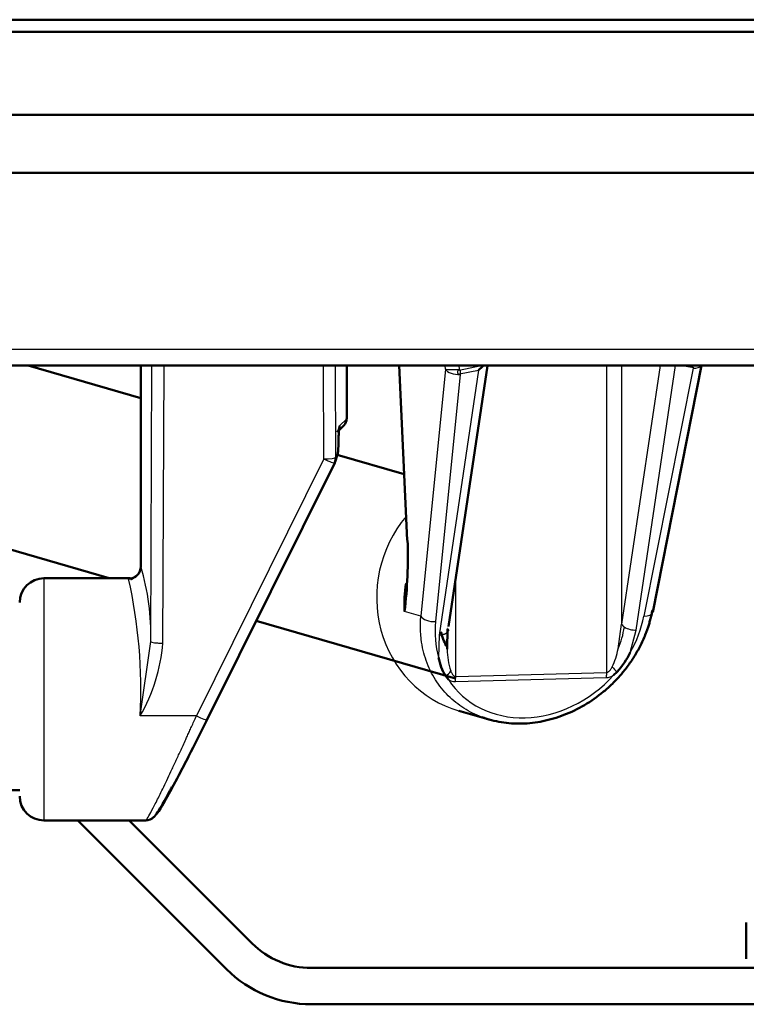
# Model space of a CAD drawing. Units: millimetres. Extents: x 0 to 422, y -6 to 410.
# Drawn here: x 75 to 80, y 366 to 373 of the extents above; entities that cross this region are included whole.
import ezdxf

# ---------------------------------------------------------------- set-up
doc = ezdxf.new("R2010")
doc.units = ezdxf.units.MM
for name, color, linetype in [('013-061-310', 7, 'Continuous'), ('013-061-436', 7, 'Continuous'), ('013-061-444', 7, 'Continuous'), ('Default', 7, 'Continuous'), ('KOOIBEUGEL_69_7', 7, 'Continuous'), ('MONTAGESTEUN_REL', 7, 'Continuous'), ('MOSRUBBER_BINNEN', 7, 'Continuous'), ('OMEGABEUGEL_69.7', 7, 'Continuous'), ('RELLING', 7, 'Continuous'), ('RELLING_1', 7, 'Continuous')]:
    doc.layers.add(name, color=color, linetype=linetype)

# ---------------------------------------------------------------- blocks, each defined once
blk = doc.blocks.new('SE')
at = {"layer": '013-061-310', "color": 7, "linetype": 'Continuous', "lineweight": 50}
for p, q in [((88.698, 372.789), (49.8273, 372.789)), ((88.5027, 372.2409), (50.0227, 372.2409))]:
    blk.add_line(p, q, dxfattribs=at)
at = {"layer": '013-061-436', "color": 7, "linetype": 'Continuous', "lineweight": 25}
blk.add_line((51.5428, 370.6945), (86.9826, 370.6945), dxfattribs=at)
at = {"layer": '013-061-436', "color": 7, "linetype": 'Continuous', "lineweight": 50}
blk.add_line((51.5994, 370.585), (86.926, 370.585), dxfattribs=at)
at = {"layer": '013-061-444', "color": 7, "linetype": 'Continuous', "lineweight": 50}
blk.add_line((46.0376, 372.8698), (92.4878, 372.8698), dxfattribs=at)
at = {"layer": 'KOOIBEUGEL_69_7', "color": 7, "linetype": 'Continuous', "lineweight": 50}
for p, q in [((76.7485, 366.5997), (75.767, 367.5811)), ((76.9182, 366.7694), (76.1064, 367.5811)), ((81.2827, 366.6071), (77.3099, 366.6071)), ((82.0627, 366.3671), (77.3099, 366.3671))]:
    blk.add_line(p, q, dxfattribs=at)
for radius in [0.554, 0.794]:
    blk.add_arc((77.3099, 367.1611), radius, 225, 270, dxfattribs=at)
at = {"layer": 'MONTAGESTEUN_REL', "color": 7, "linetype": 'Continuous', "lineweight": 50}
for p, q in [((76.1827, 370.585), (76.1827, 369.2577)), ((77.5427, 370.585), (77.5427, 370.234)), ((77.8885, 370.585), (77.9421, 369.4325)), ((78.2161, 368.8614), (78.4725, 370.5835)), ((79.5645, 368.9569), (79.8874, 370.585)), ((77.4928, 370.1597), (77.5251, 370.1918)), ((76.6214, 368.2473), (77.4637, 369.9442)), ((77.4694, 369.9574), (77.4809, 369.9921)), ((76.109, 369.1811), (75.5427, 369.1811)), ((76.1597, 369.202), (76.1197, 369.1723)), ((78.2095, 368.8478), (78.207, 368.7117)), ((78.2153, 368.5123), (78.1974, 368.5346)), ((79.3293, 368.5629), (79.3061, 368.541)), ((78.2846, 368.3053), (78.4836, 368.2478)), ((76.4223, 367.8576), (76.434, 367.8795)), ((75.5427, 367.5811), (76.2184, 367.5811))]:
    blk.add_line(p, q, dxfattribs=at)
at = {"layer": 'MONTAGESTEUN_REL', "color": 7, "linetype": 'Continuous', "lineweight": 25}
for p, q in [((76.2483, 368.7626), (76.2563, 370.585)), ((76.328, 368.7523), (76.336, 370.585)), ((77.392, 369.9689), (77.3893, 370.585)), ((77.4717, 369.9792), (77.4691, 370.585)), ((77.9455, 369.4306), (77.8919, 370.585)), ((78.1946, 370.5621), (78.0326, 368.9303)), ((78.2918, 370.5269), (78.1298, 368.895)), ((78.4142, 370.5552), (78.1536, 368.8046)), ((78.1946, 370.5621), (78.1935, 370.585)), ((78.2852, 370.556), (78.4312, 370.585)), ((78.2874, 370.5613), (78.2863, 370.585)), ((78.2885, 370.5303), (78.4142, 370.5552)), ((79.2587, 370.585), (79.2587, 368.5589)), ((79.3584, 370.585), (79.3584, 368.878)), ((79.6125, 370.585), (79.3584, 368.878)), ((79.4557, 368.8388), (79.7156, 370.585)), ((79.8312, 370.5674), (79.5067, 368.9312)), ((79.8355, 370.5709), (79.7449, 370.585)), ((77.5427, 370.234), (77.4958, 370.1873)), ((77.4715, 369.9738), (77.4859, 370.0172)), ((77.392, 369.9689), (76.5498, 368.272)), ((75.5427, 369.1811), (75.5427, 367.5811)), ((78.263, 368.5327), (78.263, 369.1763)), ((78.0326, 368.9303), (77.9255, 368.9612)), ((79.3356, 368.7149), (79.3584, 368.878)), ((79.4152, 368.6905), (79.4557, 368.8388)), ((78.1536, 368.8046), (78.1501, 368.6572)), ((76.1793, 368.272), (76.2483, 368.7626)), ((78.2606, 368.4982), (79.2563, 368.5244)), ((78.263, 368.5327), (79.2587, 368.5589)), ((76.5498, 368.272), (76.1793, 368.272))]:
    blk.add_line(p, q, dxfattribs=at)
at = {"layer": 'MONTAGESTEUN_REL', "color": 7, "linetype": 'Continuous', "lineweight": 50}
for centre, radius, start, end in [((78.2094, 370.7908), 0.3122, 311.00195, 319.50956), ((78.2523, 370.086), 0.7633, 172.37406, 179.30695), ((75.7202, 370.1276), 1.7691, 356.42346, 358.95146), ((77.3814, 370.0251), 0.1049, 341.54713, 355.69505), ((76.7127, 370.134), 0.7747, 345.8376, 348.47034), ((77.4115, 369.973), 0.0595, 331.46999, 335.87877), ((74.7043, 369.3333), 3.2427, 353.41054, 1.71935), ((76.1027, 369.258), 0.08, 269.75692, 359.78665), ((75.5427, 369.0211), 0.16, 90, 180), ((78.7366, 369.0142), 0.8128, 170.63839, 183.74209), ((78.4891, 368.7176), 0.3443, 190.09151, 212.09974), ((78.9372, 368.9193), 0.5299, 317.73087, 334.41737), ((58.6662, 377.1525), 20.0423, 332.83846, 333.62121), ((66.4516, 373.1385), 11.283, 332.21851, 332.92637), ((75.5427, 367.7411), 0.16, 180, 270), ((76.2141, 367.6595), 0.0784, 270.14239, 315.3679)]:
    blk.add_arc(centre, radius, start, end, dxfattribs=at)
at = {"layer": 'MONTAGESTEUN_REL', "color": 7, "linetype": 'Continuous', "lineweight": 25}
for centre, radius, start, end in [((74.7227, 368.8123), 1.5264, 358.13443, 16.96615), ((72.7821, 368.4399), 3.4013, 357.16935, 12.53305), ((78.7304, 369.0887), 0.7922, 329.82122, 348.53267), ((78.7582, 368.829), 0.6319, 173.99882, 195.77079), ((78.8127, 368.9429), 0.5704, 336.44599, 351.56446), ((79.4037, 368.9038), 0.0522, 209.5967, 238.57638), ((79.4506, 368.9829), 0.1442, 239.06012, 271.99986), ((78.7283, 368.7497), 0.5232, 170.97213, 184.16152), ((75.1957, 368.8397), 1.1356, 330.00509, 355.58599), ((78.6779, 368.7135), 0.4709, 180.21599, 197.9203), ((78.8623, 368.8037), 0.4815, 334.33523, 349.36924), ((78.2588, 368.5722), 0.074, 234.05176, 271.391), ((78.0245, 368.5318), 0.2385, 351.90242, 0.22193), ((79.2507, 368.6242), 0.1, 273.17833, 303.63148)]:
    blk.add_arc(centre, radius, start, end, dxfattribs=at)
for centre, major_axis, ratio, start_param, end_param in [((78.2711, 370.5681), (-0.0799, -0.0039), 0.097165, 0.288361, 1.771999), ((78.2711, 370.5681), (0.0796, -0.0079), 0.511742, 3.477304, 5.026223), ((78.2806, 370.5627), (0.0117, -0.0589), 0.185178, 0.981907, 1.447052), ((79.8127, 370.6029), (-0.0092, -0.0593), 0.379267, 1.082557, 1.322254), ((79.8105, 370.6086), (-0.0785, 0.0156), 0.486166, 1.932974, 2.919867), ((77.392, 369.9798), (-0.08, -0.0003), 0.136389, 1.5702, 3.053837), ((77.392, 369.9798), (-0.0717, 0.0356), 0.122394, 1.631471, 3.141593), ((77.4124, 369.9763), (-0.057, 0.0189), 0.962015, 3.141593, 3.465255), ((78.5067, 369.0739), (-0.2221, -0.7686), 0.953745, 4.278685, 6.283185), ((78.1091, 368.9362), (0.0796, -0.0079), 0.511742, 3.477304, 5.026223), ((79.486, 368.9724), (-0.0785, 0.0156), 0.486166, 1.932974, 3.141593), ((79.311, 368.602), (-0.0544, 0.0586), 0.192638, 1.509131, 2.11138), ((78.1736, 368.5736), (0.0624, 0.0501), 0.567801, 4.639581, 5.246873), ((78.8234, 368.9476), (0.5495, 0.5109), 0.839322, 2.989759, 4.814753), ((76.5498, 368.2829), (-0.0717, 0.0356), 0.122394, 1.631471, 3.141593)]:
    blk.add_ellipse(centre, major_axis=major_axis, ratio=ratio, start_param=start_param, end_param=end_param, dxfattribs=at)
at = {"layer": 'MONTAGESTEUN_REL', "color": 7, "linetype": 'Continuous', "lineweight": 50}
for centre, major_axis, ratio, start_param, end_param in [((77.4824, 370.234), (-0.0602, 0), 0.992404, 2.358101, 3.141593), ((77.392, 369.9798), (-0.0717, 0.0356), 0.122394, 3.141593, 3.180389), ((77.4124, 369.9763), (-0.057, 0.0189), 0.962015, 3.000111, 3.141593), ((76.6393, 368.3463), (0.3538, 0.7203), 0.034567, 3.291903, 3.983828)]:
    blk.add_ellipse(centre, major_axis=major_axis, ratio=ratio, start_param=start_param, end_param=end_param, dxfattribs=at)
at = {"layer": 'MONTAGESTEUN_REL', "color": 7, "linetype": 'Continuous', "lineweight": 25}
for points, knots in [([(78.2874, 370.5613), (78.2867, 370.5609), (78.2852, 370.5603), (78.2831, 370.559), (78.2812, 370.5575), (78.2795, 370.5559), (78.2781, 370.5541), (78.2769, 370.5521), (78.2756, 370.5495), (78.2745, 370.5456), (78.2745, 370.5413), (78.2755, 370.5368), (78.2778, 370.5328), (78.281, 370.5299), (78.284, 370.5282), (78.2864, 370.5274), (78.2891, 370.5269), (78.2909, 370.5269), (78.2918, 370.5269)], [0, 0, 0, 0, 0.047324, 0.093474, 0.138778, 0.183581, 0.228254, 0.271084, 0.314356, 0.40029, 0.502632, 0.571741, 0.679628, 0.78606, 0.838598, 0.891408, 0.944938, 1, 1, 1, 1]), ([(78.4357, 368.2636), (78.3937, 368.2792), (78.3129, 368.3193), (78.2269, 368.3883), (78.1675, 368.4546), (78.1281, 368.5099), (78.0943, 368.5709), (78.0674, 368.6353), (78.047, 368.7051), (78.0369, 368.7612), (78.0324, 368.8041), (78.0305, 368.8315), (78.0297, 368.8618), (78.0301, 368.895), (78.0317, 368.9182), (78.0326, 368.9303)], [0.6141107, 0.6141107, 0.6141107, 0.6141107, 0.6730683, 0.7340855, 0.7651259, 0.7975376, 0.8294315, 0.8633255, 0.895553, 0.9310622, 0.9423665, 0.9549124, 0.9687, 0.9837292, 1, 1, 1, 1]), ([(76.2483, 368.7626), (76.2492, 368.7612), (76.2519, 368.7599), (76.2606, 368.7575), (76.2666, 368.7563), (76.2812, 368.7544), (76.2898, 368.7537), (76.3082, 368.7526), (76.3181, 368.7523), (76.328, 368.7523)], [0, 0, 0, 0, 0.25, 0.25, 0.5, 0.5, 0.75, 0.75, 1, 1, 1, 1]), ([(79.2587, 368.5589), (79.2594, 368.5589), (79.261, 368.559), (79.2634, 368.5596), (79.2658, 368.5604), (79.2682, 368.5615), (79.2706, 368.5629), (79.275, 368.5659), (79.2812, 368.5719), (79.2874, 368.58), (79.2925, 368.5881), (79.295, 368.5927), (79.2964, 368.5952)], [0, 0, 0, 0, 0.04447, 0.089614, 0.136072, 0.184428, 0.235204, 0.288849, 0.476953, 0.704816, 0.845304, 1, 1, 1, 1]), ([(78.2298, 368.5686), (78.2309, 368.5661), (78.2328, 368.5612), (78.2369, 368.5531), (78.2419, 368.5451), (78.2479, 368.5385), (78.2534, 368.5349), (78.2581, 368.533), (78.2614, 368.5328), (78.263, 368.5327)], [0, 0, 0, 0, 0.159044, 0.302984, 0.527178, 0.712319, 0.816673, 0.911046, 1, 1, 1, 1]), ([(76.2142, 367.5811), (76.2152, 367.5811), (76.2195, 367.5845), (76.2342, 367.6072), (76.2632, 367.6606), (76.2962, 367.7262), (76.3277, 367.7907), (76.3538, 367.8452), (76.3825, 367.9058), (76.4127, 367.9704), (76.4452, 368.041), (76.4714, 368.0982), (76.4913, 368.142), (76.504, 368.1701), (76.5181, 368.2012), (76.5335, 368.2355), (76.5442, 368.2595), (76.5498, 368.272)], [0.5271212, 0.5271212, 0.5271212, 0.5271212, 0.55666, 0.6141107, 0.6730683, 0.7340855, 0.7651259, 0.7975376, 0.8294315, 0.8633255, 0.895553, 0.9310622, 0.9423665, 0.9549124, 0.9687, 0.9837292, 1, 1, 1, 1])]:
    blk.add_open_spline(points, degree=3, knots=knots, dxfattribs=at)
at = {"layer": 'MONTAGESTEUN_REL', "color": 7, "linetype": 'Continuous', "lineweight": 50}
for points, knots in [([(77.4791, 370.146), (77.4815, 370.1486), (77.4858, 370.1542), (77.4901, 370.1626), (77.4927, 370.1697), (77.4942, 370.1752), (77.4953, 370.1812), (77.4956, 370.1851), (77.4958, 370.1873)], [0.5283718, 0.5283718, 0.5283718, 0.5283718, 0.6416579, 0.7506291, 0.8073249, 0.8680829, 0.9295029, 1, 1, 1, 1]), ([(76.1091, 369.1811), (76.1094, 369.1811), (76.1102, 369.181), (76.1114, 369.1807), (76.1127, 369.1802), (76.1139, 369.1795), (76.115, 369.1787), (76.116, 369.1778), (76.117, 369.1768), (76.1183, 369.1753), (76.1193, 369.1739), (76.12, 369.1729)], [0.05396835, 0.05396835, 0.05396835, 0.05396835, 0.06253436, 0.07330402, 0.08349462, 0.09310614, 0.10213858, 0.11059194, 0.11846623, 0.12576143, 0.14273365, 0.14273365, 0.14273365, 0.14273365]), ([(79.5625, 368.9705), (79.5614, 368.9649), (79.5594, 368.9538), (79.5558, 368.9376), (79.5521, 368.9219), (79.5483, 368.9068), (79.5443, 368.8923), (79.5402, 368.8784), (79.5361, 368.8651), (79.5319, 368.8525), (79.5277, 368.8404), (79.5235, 368.8289), (79.5109, 368.7955), (79.4877, 368.7429), (79.4484, 368.6716), (79.4041, 368.6054), (79.3537, 368.5422), (79.2993, 368.4844), (79.2217, 368.4145), (79.1166, 368.3404), (78.9805, 368.2744), (78.8402, 368.2331), (78.6997, 368.2168), (78.5625, 368.2258), (78.4767, 368.2483), (78.4357, 368.2636)], [0, 0, 0, 0, 0.0075501, 0.0148436, 0.0218806, 0.028661, 0.0351849, 0.0414523, 0.0474631, 0.0532174, 0.0587152, 0.0639564, 0.0689412, 0.1044496, 0.1366778, 0.1705711, 0.2024658, 0.2348768, 0.2659178, 0.3269351, 0.3858926, 0.4433434, 0.5000017, 0.55666, 0.6141107, 0.6141107, 0.6141107, 0.6141107]), ([(76.2579, 367.5974), (76.2607, 367.5967), (76.2664, 367.5969), (76.3, 367.6443), (76.3429, 367.7163), (76.3832, 367.7931), (76.3881, 367.8026)], [0.0135595, 0.0135595, 0.0135595, 0.0135595, 0.2384841, 0.4754597, 0.944228, 1, 1, 1, 1])]:
    blk.add_open_spline(points, degree=3, knots=knots, dxfattribs=at)
blk.add_rational_spline([(78.2095, 368.8478), (78.2122, 368.8424), (78.213, 368.837), (78.2116, 368.8318)], [1.1715755404, 1.11167682052, 1.06746152775, 1.0389296621], degree=3, dxfattribs=at)
at = {"layer": 'MONTAGESTEUN_REL', "color": 7, "linetype": 'Continuous', "lineweight": 25}
for points, weights in [([(78.2116, 368.8318), (78.2071, 368.8153), (78.1848, 368.8054), (78.1536, 368.8046)], [1.0389296621, 0.958492895213, 1.00270542756, 1.17156725916]), ([(79.2587, 368.5589), (79.2587, 368.5464), (79.2578, 368.5347), (79.2563, 368.5244)], [1.02737228558, 1.05481088114, 1.10287827636, 1.17157447123])]:
    blk.add_rational_spline(points, weights, degree=3, dxfattribs=at)
at = {"layer": 'MOSRUBBER_BINNEN', "color": 7, "linetype": 'Continuous', "lineweight": 50}
blk.add_line((87.1227, 371.8581), (51.4027, 371.8581), dxfattribs=at)
at = {"layer": 'OMEGABEUGEL_69.7', "color": 7, "linetype": 'Continuous', "lineweight": 50}
blk.add_line((80.1827, 366.9071), (80.1827, 366.6671), dxfattribs=at)
at = {"layer": 'RELLING', "color": 7, "linetype": 'Continuous', "lineweight": 50}
blk.add_line((63.1427, 367.7811), (75.3827, 367.7811), dxfattribs=at)
at = {"layer": 'RELLING_1', "color": 7, "linetype": 'Continuous', "lineweight": 50}
for p, q in [((76.1827, 370.3699), (75.4381, 370.585)), ((72.0631, 370.311), (75.974, 369.1811)), ((77.9219, 369.8674), (77.4802, 369.995)), ((76.9456, 368.9004), (78.2625, 368.5199))]:
    blk.add_line(p, q, dxfattribs=at)
blk.add_ellipse((78.7146, 369.0138), major_axis=(-0.1665, -0.5764), ratio=0.953745, start_param=5.297423, end_param=5.470229, dxfattribs=at)

msp = doc.modelspace()

# ---------------------------------------------------------------- block references
at = {"layer": 'Default'}
msp.add_blockref('SE', (0, 0), dxfattribs=at)

doc.saveas('drawing.dxf')
